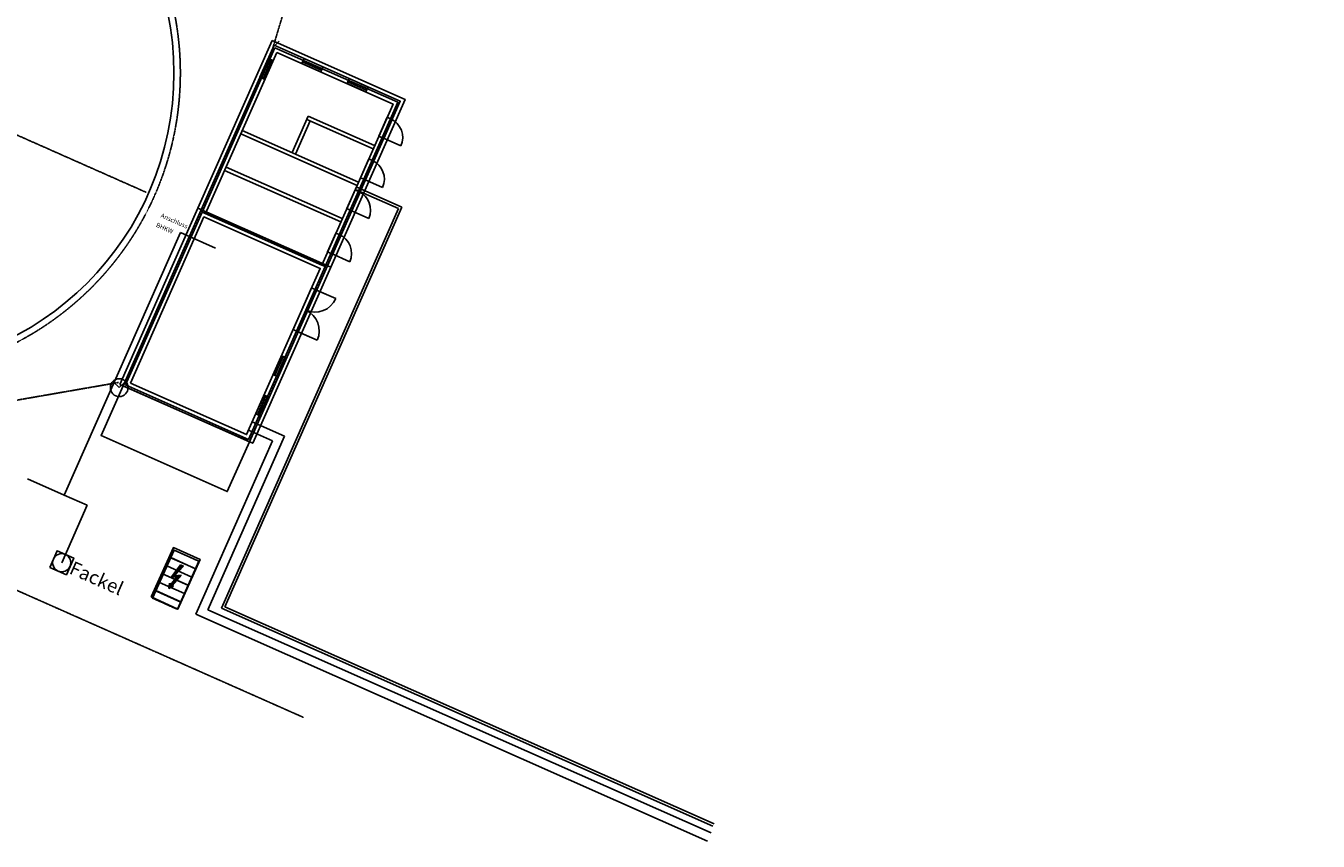
# Model space of a CAD drawing. Extents: x 7004694 to 7156777, y 5245436 to 5350063.
# Drawn here: x 7085629 to 7156777, y 5245436 to 5290310 of the extents above; entities that cross this region are included whole.
import ezdxf

# ---------------------------------------------------------------- set-up
doc = ezdxf.new("R2010")
doc.units = 0
doc.header["$MEASUREMENT"] = 0
for name, pattern in [('1', [0]), ('44', [1.5, 1, -0.5]), ('AM_DIN_G_W050X2', [6.875001, 4.750001, -0.875, 0.375, -0.875]), ('AM_ISO02W050', [7.500001, 6.000001, -1.5]), ('AUSGEZOGEN', [0]), ('C_DASHED_L', [0.375, 0.25, -0.125]), ('S_DURCHGEZOGEN', [0])]:
    doc.linetypes.add(name, pattern=pattern)
doc.layers.get('0').update_dxf_attribs({"linetype": 'CONTINUOUS'})
for name, color, linetype in [('B-GRUNDRISS', 7, 'CONTINUOUS'), ('FLAECHE_TRAFO', 5, 'S_DURCHGEZOGEN'), ('GASLEITUNG_NEU', 3, 'CONTINUOUS'), ('GEBAEUDE_BEZEICHNUNG', 7, 'S_DURCHGEZOGEN'), ('GEBAEUDE_TRAFO', 7, 'S_DURCHGEZOGEN'), ('GRÜNDSTÜCKSGRENZE', 162, 'AM_ISO02W050'), ('H-RL', 5, 'CONTINUOUS'), ('H-VL', 1, 'CONTINUOUS'), ('S-ENTWÄSSERUNG', 5, 'AUSGEZOGEN'), ('S-SW', 42, 'CONTINUOUS'), ('S-TW', 4, 'CONTINUOUS')]:
    doc.layers.add(name, color=color, linetype=linetype)
doc.styles.add('SIMPLEX', font='SIMPLEX.shx', dxfattribs={"bigfont": 'bf_iso8.shx'})

# ---------------------------------------------------------------- blocks, each defined once
blk = doc.blocks.new('0108-201_GRUNDRISS_D_FÜR_X')
at = {"layer": 'B-GRUNDRISS'}
for p, q in [((21176, -59719), (22311, -59719)), ((23896, -59719), (25031, -59719)), ((19566, -60309), (19566, -61444)), ((26866, -61754), (28001, -61754)), ((22666, -62319), (26666, -62319)), ((22666, -64519), (22666, -62319)), ((22666, -62519), (26666, -62519)), ((22866, -64519), (22866, -62519)), ((19666, -64519), (26666, -64519)), ((19666, -64719), (26666, -64719)), ((26866, -64254), (28001, -64254)), ((26866, -66119), (28001, -66119)), ((19666, -66719), (26666, -66719)), ((19666, -66919), (26666, -66919)), ((26866, -68719), (28001, -68719)), ((26866, -70889), (28121, -70889)), ((26966, -70889), (28121, -70889)), ((26866, -73399), (28121, -73399)), ((26966, -73399), (28121, -73399)), ((26766, -74969), (26766, -76104)), ((26766, -77344), (26766, -78479)), ((19366, -80019), (19366, -83019)), ((19366, -80019), (19366, -83019))]:
    blk.add_line(p, q, dxfattribs=at)
at = {"layer": 'B-GRUNDRISS', "color": 253, "linetype": 'C_DASHED_L'}
blk.add_line((-16200, -69769), (16200, -69769), dxfattribs=at)
at = {"layer": 'B-GRUNDRISS'}
for points in [[(19166, -59319), (27166, -59319), (27166, -69419), (19166, -69419)], [(19166, -59319), (27166, -59319), (27166, -69419), (19166, -69419)], [(19366, -59519), (26966, -59519), (26966, -69419), (19366, -69419)], [(19466, -59619), (26866, -59619), (26866, -69519), (19466, -69519)], [(22311, -59819), (22311, -59519), (21176, -59519), (21176, -59819)], [(25031, -59819), (25031, -59519), (23896, -59519), (23896, -59819)], [(19666, -60309), (19366, -60309), (19366, -61444), (19666, -61444)], [(19666, -59819), (26666, -59819), (26666, -69519), (19666, -69519)], [(26666, -61754), (26966, -61754), (26966, -60619), (26666, -60619)], [(26666, -64254), (26966, -64254), (26966, -63119), (26666, -63119)], [(26666, -66119), (26966, -66119), (26966, -64984), (26666, -64984)], [(26666, -68719), (26966, -68719), (26966, -67584), (26666, -67584)], [(19166, -80019), (27166, -80019), (27166, -69419), (19166, -69419)], [(19366, -80019), (26966, -80019), (26966, -69419), (19366, -69419)], [(19466, -79919), (26866, -79919), (26866, -69519), (19466, -69519)], [(19666, -79719), (26666, -79719), (26666, -69719), (19666, -69719)], [(26666, -73399), (26966, -73399), (26966, -70889), (26666, -70889)], [(26666, -76104), (26966, -76104), (26966, -74969), (26666, -74969)], [(26666, -78479), (26966, -78479), (26966, -77344), (26666, -77344)], [(26966, -80019), (19366, -80019), (19366, -83019), (26966, -83019)], [(26966, -80019), (19366, -80019), (19366, -83019), (26966, -83019)]]:
    blk.add_lwpolyline(points, close=True, dxfattribs=at)
blk.add_circle((0, -69769), 16350, dxfattribs=at)
for centre, radius, start, end in [((26866, -61754), 1135, 0, 90), ((26866, -64254), 1135, 0, 90), ((26866, -66119), 1135, 0, 90), ((26866, -68719), 1135, 0, 90), ((26866, -70889), 1255, 270, 0), ((26866, -73399), 1255, 0, 90)]:
    blk.add_arc(centre, radius, start, end, dxfattribs=at)
blk = doc.blocks.new('*U63')
at = {"layer": 'FLAECHE_TRAFO'}
for p, q in [((4526404.875, 5648545.085), (4526406.347, 5648544.428)), ((4526404.467, 5648544.172), (4526405.938, 5648543.515)), ((4526404.06, 5648543.259), (4526405.529, 5648542.603))]:
    blk.add_line(p, q, dxfattribs=at)
blk = doc.blocks.new('E_ELEKTROBLITZ')
at = {"color": 7, "linetype": 'S_DURCHGEZOGEN'}
for p, q in [((-0.18, 1.35), (-0.54, -0.27)), ((-0.54, -0.27), (0, 0)), ((-0.27, 0), (0.18, 1.35)), ((0.36, 0.36), (-0.27, 0)), ((-0.27, -1.08), (0, 0)), ((0.18, 1.35), (-0.18, 1.35)), ((-0.09, -1.08), (0.36, 0.36)), ((-0.27, -1.08), (-0.45, -0.99)), ((-0.45, -0.99), (-0.27, -1.53)), ((-0.27, -1.53), (0.09, -1.08)), ((0.09, -1.08), (-0.09, -1.08))]:
    blk.add_line(p, q, dxfattribs=at)
at = {"color": 7}
for points in [[(-0.18, 1.35), (-0.27, 0), (-0.54, -0.27)], [(-0.27, 0), (0, 0), (-0.54, -0.27)], [(-0.18, 1.35), (0.18, 1.35), (-0.27, 0)], [(0.36, 0.36), (-0.09, -1.08), (-0.27, -1.53)], [(0.36, 0.36), (-0.27, -1.53), (0, 0)], [(-0.27, 0), (0.36, 0.36), (0, 0)], [(-0.27, -1.53), (-0.27, -1.08), (0, 0)], [(-0.27, -1.53), (-0.45, -0.99), (-0.27, -1.08)], [(-0.09, -1.08), (0.09, -1.08), (-0.27, -1.53)]]:
    blk.add_solid(points, dxfattribs=at)
blk = doc.blocks.new('*U104')
at = {"layer": 'GASLEITUNG_NEU'}
blk.add_text('Fackel', height=750, rotation=336.1, dxfattribs=at).set_placement((7087965, 5260189))
blk = doc.blocks.new('*U105')
at = {"layer": 'GASLEITUNG_NEU'}
for s, p in [('Anschluss', (7093031, 5279784)), ('BHKW', (7092771, 5279261))]:
    blk.add_text(s, height=250, rotation=336.1, dxfattribs=at).set_placement(p)

msp = doc.modelspace()

# ---------------------------------------------------------------- linework, layer by layer
for p, q in [((7099238, 5289131, 222340), (7099583, 5289476, 222340)), ((7090771, 5270397, 222719), (7090426, 5270742, 222719)), ((7090771, 5270397, 222719), (7091116, 5270742, 222719))]:
    msp.add_line(p, q)
at = {"color": 7, "linetype": '1'}
for p, q in [((7094974, 5260429), (7093605, 5261045)), ((7094564, 5259517), (7093192, 5260134)), ((7094769, 5259973), (7093399, 5260589)), ((7094154, 5258605), (7092780, 5259223)), ((7094359, 5259061), (7092986, 5259678))]:
    msp.add_line(p, q, dxfattribs=at)
msp.add_lwpolyline([(7093970, 5258195), (7095158, 5260839), (7093790, 5261454), (7092595, 5258814)], close=True)
msp.add_circle((7090771, 5270397, 222719), 490)
at = {"layer": 'GASLEITUNG_NEU'}
for p, q in [((7087740, 5264482), (7094141, 5278928)), ((7096065, 5278076), (7094141, 5278928)), ((7085726, 5265375), (7087740, 5264482)), ((7089006, 5263921), (7087740, 5264482)), ((7087604, 5260759), (7089006, 5263921))]:
    msp.add_line(p, q, dxfattribs=at)
msp.add_lwpolyline([(7086944, 5260504), (7087859, 5260099), (7088264, 5261013), (7087350, 5261419)], close=True, dxfattribs=at)
msp.add_circle((7087604, 5260759), 500, dxfattribs=at)
at = {"layer": 'GEBAEUDE_TRAFO'}
msp.add_polyline3d([(7092535, 5258874, 0), (7093998, 5258206, 0), (7095226, 5260944, 0), (7093751, 5261598, 0)], close=True, dxfattribs=at)
at = {"layer": 'GRÜNDSTÜCKSGRENZE'}
msp.add_line((7100908, 5252249, 3865), (7030754, 5283337, 3865), dxfattribs=at)
at = {"layer": 'H-RL'}
for p, q in [((7097890, 5268053), (7099216, 5267465)), ((7099216, 5267465), (7094987, 5257921)), ((7094987, 5257921), (7123162, 5245436))]:
    msp.add_line(p, q, dxfattribs=at)
at = {"layer": 'H-VL'}
for p, q in [((7098092, 5268510), (7099876, 5267720)), ((7099876, 5267720), (7095646, 5258176)), ((7095646, 5258176), (7123365, 5245893))]:
    msp.add_line(p, q, dxfattribs=at)
at = {"layer": 'S-ENTWÄSSERUNG', "color": 5, "linetype": 'AM_DIN_G_W050X2'}
for p, q in [((7099238, 5289131, 222340), (7104526, 5306795)), ((7090731, 5270680, 222719), (7069548, 5267003, 220854)), ((7093790, 5261454), (7092595, 5258814)), ((7095158, 5260839), (7093790, 5261454)), ((7095158, 5260839, 222621), (7093970, 5258195, 222633)), ((7093970, 5258195, 222633), (7092595, 5258814, 222640))]:
    msp.add_line(p, q, dxfattribs=at)
msp.add_circle((7077436, 5287715), 16700, dxfattribs=at)
at = {"layer": 'S-SW'}
for p, q in [((7103823, 5281441), (7106333, 5280329)), ((7106333, 5280329), (7096584, 5258327)), ((7096584, 5258327), (7123518, 5246391))]:
    msp.add_line(p, q, dxfattribs=at)
at = {"layer": 'S-TW'}
for p, q in [((7103762, 5281304), (7106146, 5280248)), ((7106146, 5280248), (7096402, 5258257)), ((7096402, 5258257), (7123457, 5246254))]:
    msp.add_line(p, q, dxfattribs=at)

# ---------------------------------------------------------------- block references
at = {"linetype": '44', "rotation": 336.1000000043592}
msp.add_blockref('0108-201_GRUNDRISS_D_FÜR_X', (7105702, 5351501), dxfattribs=at)
at = {"layer": 'FLAECHE_TRAFO', "xscale": 1000, "yscale": 1000, "zscale": 1000}
msp.add_blockref('*U63', (-4519311358, -5643284011), dxfattribs=at)
at = {"layer": 'GEBAEUDE_BEZEICHNUNG', "xscale": 500, "yscale": 500, "zscale": 500, "rotation": 335.4587487426016}
msp.add_blockref('E_ELEKTROBLITZ', (7093942, 5259987), dxfattribs=at)
at = {"layer": 'H-VL'}
for name in ['*U105', '*U104']:
    msp.add_blockref(name, (0, 0), dxfattribs=at)

# ---------------------------------------------------------------- texts
at = {"style": 'SIMPLEX', "width": 0.7}
msp.add_text('K', height=9.94, dxfattribs=at).set_placement((7156771, 5261819, 221966))

doc.saveas('drawing.dxf')
